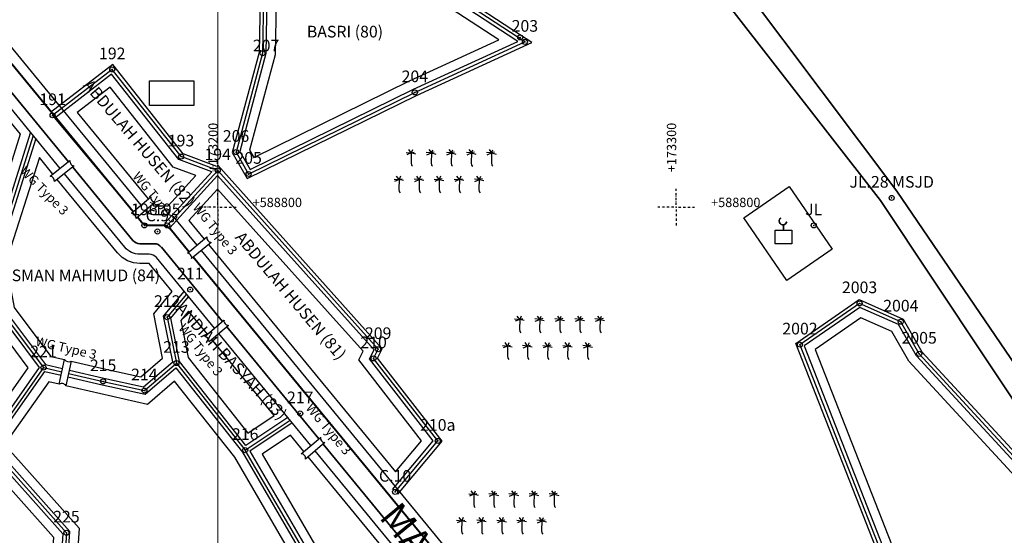
# Model space of a CAD drawing. Units: inches. Extents: x -88763 to -20466, y -21900 to 27898.
# Drawn here: x -74296 to -72148, y 14283 to 15408 of the extents above; entities that cross this region are included whole.
import ezdxf
from ezdxf.enums import TextEntityAlignment as Align

# ---------------------------------------------------------------- set-up
doc = ezdxf.new("R2010")
doc.units = ezdxf.units.IN
doc.header["$MEASUREMENT"] = 0
doc.linetypes.add('DASHDOT', pattern=[1, 0.5, -0.25, 0, -0.25])
doc.linetypes.add('DASHEDX2', pattern=[1.5, 1, -0.5])
for name, color, linetype in [('BULAT1', 7, 'Continuous'), ('Double', 144, 'Continuous'), ('GEDUNG', 6, 'Continuous'), ('Grid', 7, 'Continuous'), ('JALAN', 7, 'Continuous'), ('Nama 1', 7, 'Continuous'), ('PATOK1', 7, 'Continuous'), ('tambak', 7, 'Continuous'), ('Tanggul', 7, 'Continuous')]:
    doc.layers.add(name, color=color, linetype=linetype)
doc.layers.add('Sal_existing', color=1, linetype='Continuous', lineweight=15)
doc.styles.add('L100', font='simplex.shx', dxfattribs={"height": 2.54})
doc.styles.add('L240', font='simplex.shx', dxfattribs={"height": 6.1})
doc.styles.add('L80', font='simplex.shx', dxfattribs={"height": 2.03})

msp = doc.modelspace()

# ---------------------------------------------------------------- linework, layer by layer
at = {"color": 254, "lineweight": -3}
for points in [[(-73438.6, 15124.1), (-73441.5, 15116.9), (-73447, 15124.4)], [(-73403.3, 15124.4), (-73397.7, 15116.9), (-73394.8, 15124.1)], [(-73359.5, 15124.4), (-73353.9, 15116.9), (-73351, 15124.1)], [(-73315.7, 15124.4), (-73310.1, 15116.9), (-73307.2, 15124.1)], [(-73271.9, 15124.4), (-73266.4, 15116.9), (-73263.4, 15124.1)], [(-73452.6, 15118.2), (-73441.5, 15116.9), (-73451.3, 15113)], [(-73441.5, 15116.9), (-73441.8, 15095.8), (-73441.2, 15090.5), (-73438.9, 15087.9)], [(-73431.7, 15114.6), (-73441.5, 15116.9), (-73435, 15118.9)], [(-73407.5, 15113), (-73397.7, 15116.9), (-73408.8, 15118.2)], [(-73397.7, 15116.9), (-73398, 15095.8), (-73397.4, 15090.5), (-73395.1, 15087.9)], [(-73391.2, 15118.9), (-73397.7, 15116.9), (-73387.9, 15114.6)], [(-73363.7, 15113), (-73353.9, 15116.9), (-73365, 15118.2)], [(-73353.9, 15116.9), (-73354.3, 15095.8), (-73353.6, 15090.5), (-73351.3, 15087.9)], [(-73347.4, 15118.9), (-73353.9, 15116.9), (-73344.2, 15114.6)], [(-73319.9, 15113), (-73310.1, 15116.9), (-73321.2, 15118.2)], [(-73310.1, 15116.9), (-73310.5, 15095.8), (-73309.8, 15090.5), (-73307.5, 15087.9)], [(-73303.6, 15118.9), (-73310.1, 15116.9), (-73300.4, 15114.6)], [(-73276.1, 15113), (-73266.4, 15116.9), (-73277.4, 15118.2)], [(-73266.4, 15116.9), (-73266.7, 15095.8), (-73266, 15090.5), (-73263.7, 15087.9)], [(-73259.8, 15118.9), (-73266.4, 15116.9), (-73256.6, 15114.6)], [(-73479.1, 15060.2), (-73468, 15058.9), (-73477.8, 15055)], [(-73465.1, 15066.1), (-73468, 15058.9), (-73473.5, 15066.4)], [(-73468, 15058.9), (-73468.3, 15037.8), (-73467.7, 15032.6), (-73465.4, 15030)], [(-73458.2, 15056.7), (-73468, 15058.9), (-73461.5, 15060.9)], [(-73414.4, 15056.7), (-73424.2, 15058.9), (-73435.3, 15060.2)], [(-73434, 15055), (-73424.2, 15058.9), (-73417.7, 15060.9)], [(-73421.3, 15066.1), (-73424.2, 15058.9), (-73429.7, 15066.4)], [(-73424.2, 15058.9), (-73424.5, 15037.8), (-73423.9, 15032.6), (-73421.6, 15030)], [(-73391.5, 15060.2), (-73380.4, 15058.9), (-73390.2, 15055)], [(-73377.5, 15066.1), (-73380.4, 15058.9), (-73385.9, 15066.4)], [(-73373.9, 15060.9), (-73380.4, 15058.9), (-73380.7, 15037.8), (-73380.1, 15032.6), (-73377.8, 15030)], [(-73380.4, 15058.9), (-73370.6, 15056.7)], [(-73347.7, 15060.2), (-73336.6, 15058.9), (-73346.4, 15055)], [(-73333.7, 15066.1), (-73336.6, 15058.9), (-73342.2, 15066.4)], [(-73336.6, 15058.9), (-73336.9, 15037.8), (-73336.3, 15032.6), (-73334, 15030)], [(-73326.8, 15056.7), (-73336.6, 15058.9), (-73330.1, 15060.9)], [(-73290.2, 15030), (-73292.5, 15032.6), (-73293.2, 15037.8), (-73292.8, 15058.9), (-73303.9, 15060.2)], [(-73302.6, 15055), (-73292.8, 15058.9), (-73298.4, 15066.4)], [(-73286.3, 15060.9), (-73292.8, 15058.9), (-73289.9, 15066.1)], [(-73292.8, 15058.9), (-73283.1, 15056.7)], [(-73216, 14755.2), (-73205, 14753.9), (-73214.7, 14750)], [(-73202, 14761), (-73205, 14753.9), (-73210.5, 14761.4)], [(-73205, 14753.9), (-73205.3, 14732.7), (-73204.6, 14727.5), (-73202.4, 14724.9)], [(-73195.2, 14751.6), (-73205, 14753.9), (-73198.4, 14755.8)], [(-73171, 14750), (-73161.2, 14753.9), (-73172.3, 14755.2)], [(-73166.7, 14761.4), (-73161.2, 14753.9), (-73158.2, 14761)], [(-73161.2, 14753.9), (-73161.5, 14732.7), (-73160.9, 14727.5), (-73158.6, 14724.9)], [(-73154.7, 14755.8), (-73161.2, 14753.9), (-73151.4, 14751.6)], [(-73127.2, 14750), (-73117.4, 14753.9), (-73128.5, 14755.2)], [(-73122.9, 14761.4), (-73117.4, 14753.9), (-73114.5, 14761)], [(-73117.4, 14753.9), (-73117.7, 14732.7), (-73117.1, 14727.5), (-73114.8, 14724.9)], [(-73110.9, 14755.8), (-73117.4, 14753.9), (-73107.6, 14751.6)], [(-73083.4, 14750), (-73073.6, 14753.9), (-73084.7, 14755.2)], [(-73079.1, 14761.4), (-73073.6, 14753.9), (-73070.7, 14761)], [(-73073.6, 14753.9), (-73073.9, 14732.7), (-73073.3, 14727.5), (-73071, 14724.9)], [(-73067.1, 14755.8), (-73073.6, 14753.9), (-73063.8, 14751.6)], [(-73039.6, 14750), (-73029.8, 14753.9), (-73040.9, 14755.2)], [(-73035.4, 14761.4), (-73029.8, 14753.9), (-73026.9, 14761)], [(-73029.8, 14753.9), (-73030.1, 14732.7), (-73029.5, 14727.5), (-73027.2, 14724.9)], [(-73023.3, 14755.8), (-73029.8, 14753.9), (-73020, 14751.6)], [(-73242.5, 14697.2), (-73231.4, 14695.9), (-73241.2, 14692)], [(-73228.5, 14703.1), (-73231.4, 14695.9), (-73237, 14703.4)], [(-73231.4, 14695.9), (-73231.8, 14674.7), (-73231.1, 14669.5), (-73228.8, 14666.9)], [(-73221.7, 14693.6), (-73231.4, 14695.9), (-73224.9, 14697.8)], [(-73177.9, 14693.6), (-73187.7, 14695.9), (-73198.7, 14697.2)], [(-73197.4, 14692), (-73187.7, 14695.9), (-73181.1, 14697.8)], [(-73184.7, 14703.1), (-73187.7, 14695.9), (-73193.2, 14703.4)], [(-73187.7, 14695.9), (-73188, 14674.7), (-73187.3, 14669.5), (-73185, 14666.9)], [(-73154.9, 14697.2), (-73143.9, 14695.9), (-73153.6, 14692)], [(-73140.9, 14703.1), (-73143.9, 14695.9), (-73149.4, 14703.4)], [(-73137.3, 14697.8), (-73143.9, 14695.9), (-73144.2, 14674.7), (-73143.5, 14669.5), (-73141.3, 14666.9)], [(-73143.9, 14695.9), (-73134.1, 14693.6)], [(-73111.2, 14697.2), (-73100.1, 14695.9), (-73109.9, 14692)], [(-73097.1, 14703.1), (-73100.1, 14695.9), (-73105.6, 14703.4)], [(-73100.1, 14695.9), (-73100.4, 14674.7), (-73099.8, 14669.5), (-73097.5, 14666.9)], [(-73090.3, 14693.6), (-73100.1, 14695.9), (-73093.6, 14697.8)], [(-73053.7, 14666.9), (-73056, 14669.5), (-73056.6, 14674.7), (-73056.3, 14695.9), (-73067.4, 14697.2)], [(-73066.1, 14692), (-73056.3, 14695.9), (-73061.8, 14703.4)], [(-73049.8, 14697.8), (-73056.3, 14695.9), (-73053.4, 14703.1)], [(-73056.3, 14695.9), (-73046.5, 14693.6)], [(-73316, 14374.1), (-73304.9, 14372.8), (-73314.7, 14368.9)], [(-73302, 14379.9), (-73304.9, 14372.8), (-73310.5, 14380.2)], [(-73304.9, 14372.8), (-73305.3, 14351.6), (-73304.6, 14346.4), (-73302.3, 14343.8)], [(-73295.2, 14370.5), (-73304.9, 14372.8), (-73298.4, 14374.7)], [(-73270.9, 14368.9), (-73261.1, 14372.8), (-73272.2, 14374.1)], [(-73266.7, 14380.2), (-73261.1, 14372.8), (-73258.2, 14379.9)], [(-73261.1, 14372.8), (-73261.5, 14351.6), (-73260.8, 14346.4), (-73258.5, 14343.8)], [(-73254.6, 14374.7), (-73261.1, 14372.8), (-73251.4, 14370.5)], [(-73227.1, 14368.9), (-73217.4, 14372.8), (-73228.4, 14374.1)], [(-73222.9, 14380.2), (-73217.4, 14372.8), (-73214.4, 14379.9)], [(-73217.4, 14372.8), (-73217.7, 14351.6), (-73217, 14346.4), (-73214.7, 14343.8)], [(-73210.8, 14374.7), (-73217.4, 14372.8), (-73207.6, 14370.5)], [(-73183.3, 14368.9), (-73173.6, 14372.8), (-73184.6, 14374.1)], [(-73179.1, 14380.2), (-73173.6, 14372.8), (-73170.6, 14379.9)], [(-73173.6, 14372.8), (-73173.9, 14351.6), (-73173.2, 14346.4), (-73171, 14343.8)], [(-73167, 14374.7), (-73173.6, 14372.8), (-73163.8, 14370.5)], [(-73139.6, 14368.9), (-73129.8, 14372.8), (-73140.9, 14374.1)], [(-73135.3, 14380.2), (-73129.8, 14372.8), (-73126.8, 14379.9)], [(-73129.8, 14372.8), (-73130.1, 14351.6), (-73129.4, 14346.4), (-73127.2, 14343.8)], [(-73123.3, 14374.7), (-73129.8, 14372.8), (-73120, 14370.5)], [(-73342.5, 14316.1), (-73331.4, 14314.8), (-73341.2, 14310.9)], [(-73328.5, 14321.9), (-73331.4, 14314.8), (-73336.9, 14322.3)], [(-73331.4, 14314.8), (-73331.7, 14293.6), (-73331.1, 14288.4), (-73328.8, 14285.8)], [(-73321.6, 14312.5), (-73331.4, 14314.8), (-73324.9, 14316.7)], [(-73277.8, 14312.5), (-73287.6, 14314.8), (-73298.7, 14316.1)], [(-73297.4, 14310.9), (-73287.6, 14314.8), (-73281.1, 14316.7)], [(-73284.7, 14321.9), (-73287.6, 14314.8), (-73293.2, 14322.3)], [(-73287.6, 14314.8), (-73287.9, 14293.6), (-73287.3, 14288.4), (-73285, 14285.8)], [(-73254.9, 14316.1), (-73243.8, 14314.8), (-73253.6, 14310.9)], [(-73240.9, 14321.9), (-73243.8, 14314.8), (-73249.4, 14322.3)], [(-73237.3, 14316.7), (-73243.8, 14314.8), (-73244.2, 14293.6), (-73243.5, 14288.4), (-73241.2, 14285.8)], [(-73243.8, 14314.8), (-73234.1, 14312.5)], [(-73211.1, 14316.1), (-73200, 14314.8), (-73209.8, 14310.9)], [(-73197.1, 14321.9), (-73200, 14314.8), (-73205.6, 14322.3)], [(-73200, 14314.8), (-73200.4, 14293.6), (-73199.7, 14288.4), (-73197.4, 14285.8)], [(-73190.3, 14312.5), (-73200, 14314.8), (-73193.5, 14316.7)], [(-73153.6, 14285.8), (-73155.9, 14288.4), (-73156.6, 14293.6), (-73156.3, 14314.8), (-73167.3, 14316.1)], [(-73166, 14310.9), (-73156.3, 14314.8), (-73161.8, 14322.3)], [(-73149.7, 14316.7), (-73156.3, 14314.8), (-73153.3, 14321.9)], [(-73156.3, 14314.8), (-73146.5, 14312.5)]]:
    msp.add_lwpolyline(points, dxfattribs=at)
msp.add_lwpolyline([(-72622.7, 14966.9, -1.445634), (-72635.8, 14975.1, 1.445634)], format="xyb", close=True, dxfattribs=at)
for points in [[(-72647.9, 14948.8), (-72611.2, 14948.8), (-72611.2, 14918.6), (-72647.9, 14918.6)], [(-72647.9, 14948.8), (-72611.2, 14948.8), (-72611.2, 14918.6), (-72647.9, 14918.6)], [(-72629.5, 14960.1), (-72629.5, 14948.8)]]:
    msp.add_lwpolyline(points, close=True, dxfattribs=at)
at = {"layer": 'BULAT1', "color": 254, "ltscale": 10}
for centre in [(-73203.7, 15369), (-73193.7, 15359), (-73766, 15334.6), (-74093.7, 15299), (-73433.7, 15249), (-74223.7, 15199), (-73823.7, 15119), (-73943.7, 15109), (-73863.7, 15079), (-73796.2, 15071.1), (-72393.7, 15019), (-74023.7, 14959), (-73995.3, 14945.7), (-73973.7, 14959), (-72563.7, 14959), (-73923.7, 14819), (-72463.7, 14789), (-73973.7, 14759), (-72373.7, 14749), (-73513.7, 14689), (-72593.7, 14699), (-73523.7, 14669), (-72333.7, 14679), (-74243.7, 14649), (-73953.7, 14659), (-74113.7, 14619), (-74023.7, 14599), (-73683.7, 14549), (-73383.7, 14489), (-73803.7, 14469), (-73476.9, 14378), (-74193.7, 14289)]:
    msp.add_circle(centre, 5.5, dxfattribs=at)
for p in [(-73203.7, 15369), (-73193.7, 15359), (-74093.7, 15299), (-73433.7, 15249), (-74223.7, 15199), (-73823.7, 15119), (-73943.7, 15109), (-73863.7, 15079), (-73796.2, 15071.1), (-72393.7, 15019), (-74023.7, 14959), (-73973.7, 14959), (-72563.7, 14959), (-73995.3, 14945.7), (-73923.7, 14819), (-72463.7, 14789), (-73973.7, 14759), (-72373.7, 14749), (-72593.7, 14699), (-73523.7, 14669), (-73513.7, 14689), (-72333.7, 14679), (-74243.7, 14649), (-73953.7, 14659), (-74113.7, 14619), (-74023.7, 14599), (-73683.7, 14549), (-73383.7, 14489), (-73803.7, 14469), (-73476.9, 14378), (-74193.7, 14289)]:
    msp.add_point(p, dxfattribs=at)
at = {"layer": 'Double', "color": 254}
for p, q in [((-74228.9, 15066.3), (-74185.9, 15100.5)), ((-74176.7, 15088.6), (-74219.8, 15054.4)), ((-74051.4, 14985.6), (-74009.7, 15021.5)), ((-74000.1, 15009.9), (-74041.8, 14974.1)), ((-73929.9, 14898.6), (-73887.6, 14933.8)), ((-73878.2, 14922.1), (-73920.5, 14886.9)), ((-73891.9, 14717), (-73850, 14752.6)), ((-73840.5, 14741), (-73882.4, 14705.5)), ((-74209.3, 14612.9), (-74197.7, 14666.6)), ((-74183.1, 14663.2), (-74194.7, 14609.5)), ((-73681.5, 14461.1), (-73639.8, 14496.9)), ((-73630.2, 14485.4), (-73671.9, 14449.6))]:
    msp.add_line(p, q, dxfattribs=at)
for points in [[(-74436.1, 15514.3), (-74231.4, 15720.7), (-74156.7, 15702), (-73771.3, 15455), (-73773.5, 15335.7), (-73831.8, 15118), (-73799.2, 15061.2), (-73430.3, 15242.3), (-73178.3, 15357.8), (-73205.1, 15375.4), (-73477, 15553.6), (-73526.5, 15801.1), (-73615, 16023.1), (-74248.7, 17055.1), (-74418.3, 17194.2), (-74711.8, 17589), (-74840.2, 17510), (-74901.7, 17610), (-75428.3, 17205)], [(-73741.2, 15470.9), (-73756.3, 15455.8), (-73758.5, 15333.6), (-73815.7, 15120.1), (-73793.2, 15080.9), (-73436.7, 15255.9), (-73209.2, 15360.2), (-73213.3, 15362.9), (-73485.4, 15541.1), (-73710.1, 15502), (-73730.6, 15481.5)], [(-73726.8, 15457.1), (-73736.4, 15447.4), (-73738.6, 15330.7), (-73794.2, 15122.9), (-73785.2, 15107.1), (-73445.3, 15273.9), (-73250.4, 15363.3), (-73489.7, 15520.1), (-73700.4, 15483.4), (-73716.2, 15467.7)], [(-73471.1, 14373.2), (-73374.1, 14488.8), (-73514.9, 14669.9), (-73504.7, 14690.2), (-73863.7, 15090.2), (-73865.8, 15087.8), (-73939.1, 15115.3), (-74092.4, 15309.5), (-74228.3, 15205)], [(-73979.3, 14964.1), (-73876.8, 15075.9), (-73948.3, 15102.7), (-74095, 15288.5), (-74219.2, 15193.1)], [(-73971.6, 15002), (-73911.5, 15067.6), (-73960.6, 15085.9), (-74098.5, 15260.7), (-74170.4, 15205.3), (-74015.4, 15016.6)], [(-74272, 15162), (-74361.4, 14879.5), (-74340.8, 14765.9), (-74253, 14648.9), (-74373.3, 14478.5), (-74201.4, 14286.4), (-74211.4, 14137.1), (-73860.1, 13565.1)], [(-74260.7, 15148.2), (-74346, 14878.5), (-74326.7, 14772.1), (-74239.4, 14655.7), (-74201.9, 14647.1)], [(-73482.6, 14382.9), (-73393.4, 14489.2), (-73532.5, 14668.1), (-73522.7, 14687.8), (-73863.8, 15067.8), (-73968.2, 14953.9)], [(-73883.8, 14917.4), (-73476.2, 14421.6), (-73419.1, 14489.7), (-73556.1, 14665.8), (-73546.7, 14684.6), (-73863.9, 15038.1), (-73926.7, 14969.6), (-73893.4, 14929)], [(-74187.3, 14643.7), (-74112.1, 14626.3), (-74025.8, 14607.1), (-73961.9, 14661.8), (-73981.8, 14761.1), (-73936.9, 14815)], [(-73710.8, 14540), (-73802.1, 14479.1), (-73946.7, 14662.2), (-73965.7, 14757), (-73927.2, 14803.2)], [(-71700.5, 12545.4), (-71750.2, 12724.4), (-71854.6, 12797.4), (-71772.5, 12900), (-71960.1, 13295), (-72210.5, 13605.5), (-72310.8, 13956.6), (-72602.9, 14701.8), (-72464.5, 14797.6), (-72368.4, 14754.9), (-72327.6, 14683.5), (-72087.9, 14423.7), (-71687.7, 13843.5), (-71253, 13297.5), (-71472.8, 13137.7), (-71048.9, 12634.9)], [(-71843.9, 13392.1), (-71741.7, 13470), (-71530.7, 13128.3), (-71487.4, 13145.6), (-71274.5, 13300.5), (-71699.8, 13834.5), (-72099.6, 14414.3), (-72339.8, 14674.5), (-72379, 14743.2), (-72462.9, 14780.4), (-72584.6, 14696.2), (-72296.6, 13961.4), (-72196.9, 13612.5), (-71952.5, 13309.4), (-71855.8, 13383.1)], [(-71855.6, 13408.4), (-71736.3, 13499.3), (-71522.5, 13153.1), (-71497.1, 13163.3), (-71303.1, 13304.3), (-71715.8, 13822.6), (-72115.3, 14401.8), (-72356.1, 14662.7), (-72393.1, 14727.5), (-72460.8, 14757.6), (-72560.2, 14688.8), (-72277.6, 13967.8), (-72178.8, 13621.9), (-71949.1, 13337.1), (-71867.5, 13399.3)], [(-74190.5, 14629), (-74115.4, 14611.7), (-74021.7, 14590.9), (-73954.8, 14648.2), (-73809.9, 14464.8), (-73670.9, 14226.5), (-73661, 14156.9), (-73435.2, 13666.1), (-73685.2, 13656.5), (-73774.4, 13622.7), (-73851.1, 13579.1), (-74196.1, 14140.9), (-74186, 14291.7), (-74354.2, 14479.6), (-74240.5, 14640.6), (-74205.1, 14632.4)], [(-74209.3, 14612.8), (-74231.9, 14618.1), (-74328.6, 14481), (-74165.5, 14298.7), (-74175.7, 14145.9), (-73850, 13615.5), (-73689.3, 13676.3), (-73465.9, 13684.9), (-73680.4, 14151.2), (-73690.2, 14219.8), (-73826.5, 14453.5), (-73957.6, 14619.5), (-74017.1, 14568.5), (-74194.7, 14609.5)], [(-73701.2, 14528.3), (-73793.7, 14466.7), (-73656.5, 14231.5), (-73646.5, 14161.1), (-73419.3, 13667.3), (-73291.5, 13687.5)], [(-73675.8, 14466), (-73705.2, 14501.7), (-73766.9, 14460.5), (-73637.3, 14238.2), (-73627.1, 14166.9), (-73407.4, 13689.4), (-73294.9, 13707.2)], [(-73280.1, 13709.5), (-73244.5, 13715.1), (-73127.9, 13799.7), (-73666.3, 14454.4)]]:
    msp.add_lwpolyline(points, dxfattribs=at)
for points in [[(-74161.1, 13524.6), (-74376.5, 13836.9), (-74441.6, 13793.4), (-74555.1, 13890.6), (-74546, 13989.9), (-74565.9, 14109.2), (-74504.4, 14519), (-74970.9, 14966.4, 0.073862), (-74965.2, 14976.7), (-74923.8, 15086.9), (-74728.9, 15281.8), (-74559.4, 15371), (-74469.6, 15371), (-74294.4, 15157.7), (-74382, 14880.8), (-74359.6, 14757.7), (-74277.7, 14648.5), (-74398.8, 14477), (-74221.9, 14279.3), (-74231.8, 14132.1), (-73877.2, 13554.6)], [(-74005.9, 15005), (-74003.4, 15002), (-73972.3, 15002, -0.004303), (-73971.6, 15002)]]:
    msp.add_lwpolyline(points, format="xyb", dxfattribs=at)
for centre, radius, start, end in [((-74175.7, 15098.9), 10.3, 171.0588, 264.1452), ((-74230.6, 15055.5), 10.9, 354.1616, 81.093), ((-73999.4, 15020.2), 10.3, 173.2012, 266.2876), ((-74052.7, 14974.8), 10.9, 356.304, 83.2354), ((-73876.7, 14932.9), 10.9, 175.3618, 262.2932), ((-73930.7, 14888.3), 10.3, 352.259, 85.3454), ((-73839.7, 14751.3), 10.3, 172.8266, 265.913), ((-73893.3, 14706.2), 10.9, 355.9294, 82.8608), ((-74188.6, 14672.6), 10.9, 213.4797, 300.4112), ((-74203.6, 14604.2), 10.3, 30.377, 123.4634), ((-73628.9, 14496.3), 10.9, 176.34, 263.2714), ((-73682.1, 14450.8), 10.3, 353.2372, 86.3236)]:
    msp.add_arc(centre, radius, start, end, dxfattribs=at)
at = {"layer": 'GEDUNG', "color": 254, "lineweight": -3, "ltscale": 10}
msp.add_lwpolyline([(-72523.4, 14907), (-72622.6, 14838.7), (-72716.5, 14975.2), (-72617.3, 15043.5)], close=True, dxfattribs=at)
at = {"layer": 'Grid', "color": 254, "linetype": 'DASHEDX2', "lineweight": 5}
msp.add_lwpolyline([(-73863.7, 22999), (-73863.7, -17001)], dxfattribs=at)
at = {"layer": 'Grid', "color": 254, "linetype": 'DASHDOT', "lineweight": 30, "ltscale": 10}
for points in [[(-73863.7, 15004), (-73863.7, 15039)], [(-72863.7, 15004), (-72863.7, 15039)], [(-73868.7, 14999), (-73903.7, 14999)], [(-73863.7, 14994), (-73863.7, 14959)], [(-73858.7, 14999), (-73823.7, 14999)], [(-72868.7, 14999), (-72903.7, 14999)], [(-72863.7, 14994), (-72863.7, 14959)], [(-72858.7, 14999), (-72823.7, 14999)]]:
    msp.add_lwpolyline(points, dxfattribs=at)
for p in [(-73863.7, 14999), (-72863.7, 14999)]:
    msp.add_point(p, dxfattribs=at)
at = {"layer": 'JALAN', "color": 254, "lineweight": -3, "ltscale": 10}
msp.add_lwpolyline([(-68933.2, 10142.8), (-71512.4, 13710.1), (-71919.1, 14354), (-72382.7, 15034), (-72712.6, 15473), (-73804.5, 16622.8), (-75565.1, 18651.2), (-77276.3, 20119.6), (-77511, 20190.5), (-78859.3, 20626.6), (-79997.7, 21172.7), (-78859.3, 20626.6), (-77511, 20190.5), (-77276.3, 20119.6), (-75565.1, 18651.2), (-73804.5, 16622.8), (-72712.6, 15473), (-72382.7, 15034), (-71919.1, 14354), (-71512.4, 13710.1), (-68933.2, 10142.8)], dxfattribs=at)
msp.add_lwpolyline([(-71958.9, 14323.1), (-72417.7, 15013.2), (-72752.6, 15443), (-72417.7, 15013.2)], close=True, dxfattribs=at)
at = {"layer": 'Sal_existing', "color": 254, "lineweight": 35, "ltscale": 10}
for p, q in [((-74443.2, 15406.7), (-74189.4, 15097.7)), ((-74179.9, 15086.1), (-74048.6, 14926.3)), ((-74033.2, 14919), (-74002.1, 14919)), ((-73986.6, 14911.7), (-73853.4, 14749.7)), ((-73843.9, 14738.1), (-73643.2, 14494)), ((-73633.7, 14482.4), (-73043, 13764))]:
    msp.add_line(p, q, dxfattribs=at)
at = {"layer": 'Sal_existing', "color": 254, "lineweight": 40}
for points in [[(-74048, 14988.6), (-74713.7, 15799), (-75162.4, 16496.7)], [(-73204.9, 14023.9), (-73916.9, 14889.9)]]:
    msp.add_lwpolyline(points, dxfattribs=at)
at = {"layer": 'Sal_existing', "color": 254, "lineweight": 30, "ltscale": 10}
msp.add_lwpolyline([(-73476.9, 14378), (-73383.7, 14489), (-73523.7, 14669), (-73513.7, 14689), (-73863.7, 15079), (-73943.7, 15109), (-74093.7, 15299), (-74223.7, 15199), (-74048.2, 14988.4)], dxfattribs=at)
msp.add_lwpolyline([(-74038.6, 14976.9), (-74029.7, 14966.2, 0.222585), (-74014.4, 14959), (-73982.9, 14959, -0.219231), (-73967.7, 14952)], format="xyb", dxfattribs=at)
at = {"layer": 'Sal_existing', "color": 254, "lineweight": 40}
msp.add_lwpolyline([(-73926.4, 14901.5), (-73967.7, 14951.7, 0.224316), (-73983.2, 14959), (-74014.3, 14959, -0.22444), (-74029.7, 14966.3), (-74038.5, 14977)], format="xyb", dxfattribs=at)
at = {"layer": 'Sal_existing', "color": 254, "lineweight": 35, "ltscale": 10}
for centre, start, end in [((-74033.2, 14939), 219.4007, 270), ((-74002.1, 14899), 39.4278, 90)]:
    msp.add_arc(centre, 20, start, end, dxfattribs=at)
at = {"layer": 'tambak', "color": 254}
msp.add_lwpolyline([(-73433.7, 15249), (-73193.7, 15359), (-73483.7, 15549), (-73533.7, 15799), (-73617.9, 16013.5), (-74254.4, 17050.1), (-74423.7, 17189), (-74533.7, 17359), (-74713.7, 17579), (-75883.7, 18829), (-75943.7, 18399), (-75973.7, 18369), (-76403.7, 18659), (-76743.7, 18989), (-77053.7, 19029), (-77153.7, 19199), (-77113.7, 19359), (-77993.7, 20119), (-78223.7, 19939), (-76642.8, 18495)], dxfattribs=at)
at = {"layer": 'tambak', "color": 254, "lineweight": -3, "ltscale": 10}
for points in [[(-74153.7, 15709), (-73763.7, 15459), (-73766, 15334.6), (-73823.7, 15119), (-73796.2, 15071.1), (-73433.5, 15249.1)], [(-74266.4, 15155.1), (-74353.7, 14879), (-74333.7, 14769), (-74243.7, 14649), (-74363.7, 14479), (-74193.7, 14289), (-74203.7, 14139), (-73853.7, 13569)], [(-73863.7, 15079), (-73973.7, 14959)], [(-73932, 14809.1), (-73973.7, 14759), (-73953.7, 14659)], [(-71263.7, 13299), (-71693.7, 13839), (-72093.7, 14419), (-72333.7, 14679), (-72373.7, 14749), (-72463.7, 14789), (-72593.7, 14699), (-72303.7, 13959), (-72203.7, 13609), (-71953.7, 13299), (-71763.7, 12899), (-71843.7, 12799), (-71743.7, 12729), (-71693.7, 12549), (-71953.7, 12329)], [(-74243.7, 14649), (-74203.5, 14639.7)], [(-74188.9, 14636.4), (-74113.7, 14619), (-74023.7, 14599), (-73953.7, 14659), (-73803.7, 14469)], [(-73423.7, 13659), (-73653.7, 14159), (-73663.7, 14229), (-73803.7, 14469), (-73706, 14534.2)]]:
    msp.add_lwpolyline(points, dxfattribs=at)
msp.add_lwpolyline([(-73916, 15274.2), (-73916, 15220.3), (-74012.2, 15220.3), (-74012.2, 15274.2)], close=True, dxfattribs=at)
at = {"layer": 'Tanggul', "color": 254}
for points in [[(-74030.6, 15003.5), (-74696, 15813.6)], [(-74223.1, 15070.9), (-74252.7, 15107), (-74325.5, 14877.2), (-74307.8, 14780.3), (-74227.8, 14673.5), (-74197.7, 14666.6)], [(-73187.3, 14038.7), (-73899.2, 14904.6)], [(-73886.2, 14721.9), (-73927.3, 14771.8), (-73944.2, 14751.5), (-73928.1, 14670.9), (-73797.9, 14506), (-73740.3, 14544.4), (-73876.7, 14710.3)], [(-73660.6, 14479), (-73861.4, 14723.2)], [(-74183.1, 14663.2), (-74107.6, 14645.8)], [(-73060.8, 13749.5), (-73651.1, 14467.4)]]:
    msp.add_lwpolyline(points, dxfattribs=at)
for points in [[(-74207.4, 15083.4), (-74454.1, 15383.7, 0.22444), (-74469.6, 15391), (-74559.4, 15391, 0.121715), (-74568.7, 15388.7), (-74738.2, 15299.5, 0.075372), (-74743.1, 15295.9), (-74938, 15101, 0.107063), (-74942.6, 15093.9), (-74983.9, 14983.7, -0.146266), (-74990.8, 14974.6), (-75134.3, 14869.7)], [(-74107.7, 14645.8), (-74031.2, 14628.8), (-73983.9, 14669.4), (-74003.3, 14766.5), (-73962.8, 14815.1), (-74012.9, 14876), (-74033.2, 14876, -0.22444), (-74081.9, 14899), (-74213.5, 15059.3)], [(-73871, 14734.8), (-73997.5, 14888.7, 0.224316), (-74012.9, 14896), (-74033.2, 14896, -0.22444), (-74066.4, 14911.7), (-74197.9, 15071.8)], [(-73908.7, 14916.2), (-73956.9, 14974.7, 0.224316), (-73972.3, 14982), (-74003.4, 14982, -0.22444), (-74018.9, 14989.3), (-74021, 14992)]]:
    msp.add_lwpolyline(points, format="xyb", dxfattribs=at)

# ---------------------------------------------------------------- texts
at = {"layer": 'Grid', "color": 254, "linetype": 'DASHDOT', "lineweight": 30, "ltscale": 10, "style": 'L80'}
for s, p in [('+173200', (-73863.7, 15129)), ('+173300', (-72863.7, 15129))]:
    msp.add_text(s, height=20.3, rotation=90, dxfattribs=at).set_placement(p, align=Align.CENTER)
for p in [(-73733.7, 14999), (-72733.7, 14999)]:
    msp.add_text('+588800', height=20.3, dxfattribs=at).set_placement(p, align=Align.CENTER)
at = {"layer": 'Nama 1', "color": 254, "ltscale": 10, "style": 'L100'}
for s, p in [('BASRI (80)', (-73586.1, 15381.5)), ('USMAN MAHMUD (84)', (-74163.6, 14850.1))]:
    msp.add_text(s, height=25.4, dxfattribs=at).set_placement(p, align=Align.MIDDLE_CENTER)
for s, rotation, p in [('ABDULAH HUSEN (82)', 310.5087, (-74034.4, 15138.2)), ('ABDULAH HUSEN (81)', 310.1232, (-73704.3, 14805.8)), ('ANDIAH BASYAH (83)', 313.2013, (-73833.5, 14662.8))]:
    msp.add_text(s, height=25.4, rotation=rotation, dxfattribs=at).set_placement(p, align=Align.MIDDLE_CENTER)
at = {"layer": 'PATOK1', "color": 254, "ltscale": 10, "style": 'L100'}
for s, p in [('203', (-73193.7, 15394)), ('207', (-73758.2, 15351.3)), ('192', (-74093.7, 15334)), ('204', (-73433.7, 15284)), ('191', (-74223.7, 15234)), ('206', (-73823.7, 15154)), ('193', (-73943.7, 15144)), ('194', (-73863.7, 15114)), ('205', (-73796.2, 15106.1)), ('JL.28 MSJD', (-72393.7, 15054)), ('196', (-74023.7, 14994)), ('C.9', (-73995.3, 14980.7)), ('195', (-73973.7, 14994)), ('JL', (-72563.7, 14994)), ('211', (-73923.7, 14854)), ('2003', (-72463.7, 14824)), ('212', (-73973.7, 14794)), ('2004', (-72373.7, 14784)), ('209', (-73513.7, 14724)), ('2002', (-72593.7, 14734)), ('210', (-73523.7, 14704)), ('2005', (-72333.7, 14714)), ('221', (-74243.7, 14684)), ('213', (-73953.7, 14694)), ('215', (-74113.7, 14654)), ('214', (-74023.7, 14634)), ('217', (-73683.7, 14584)), ('210a', (-73383.7, 14524)), ('216', (-73803.7, 14504)), ('C.10', (-73476.9, 14413)), ('225', (-74193.7, 14324))]:
    msp.add_text(s, height=25.4, dxfattribs=at).set_placement(p, align=Align.MIDDLE_CENTER)
at = {"layer": 'Sal_existing', "color": 254, "lineweight": -3, "ltscale": 10, "style": 'L240'}
msp.add_text('MAIN CANAL', height=61, rotation=309.4677, dxfattribs=at).set_placement((-73513.6, 14322.3))
at = {"layer": 'tambak', "color": 254, "ltscale": 10, "style": 'L100'}
for rotation, p in [(314.5997, (-74241.7, 15034.6)), (310.0896, (-73999.4, 15020.2)), (308.9303, (-73869.2, 14951.4)), (308.1649, (-73900.7, 14687.7)), (347.0483, (-74194.1, 14691.9)), (309.9085, (-73621.7, 14514.9))]:
    msp.add_text('WG Type 3', height=20.32, rotation=rotation, dxfattribs=at).set_placement(p, align=Align.MIDDLE_CENTER)

doc.saveas('drawing.dxf')
